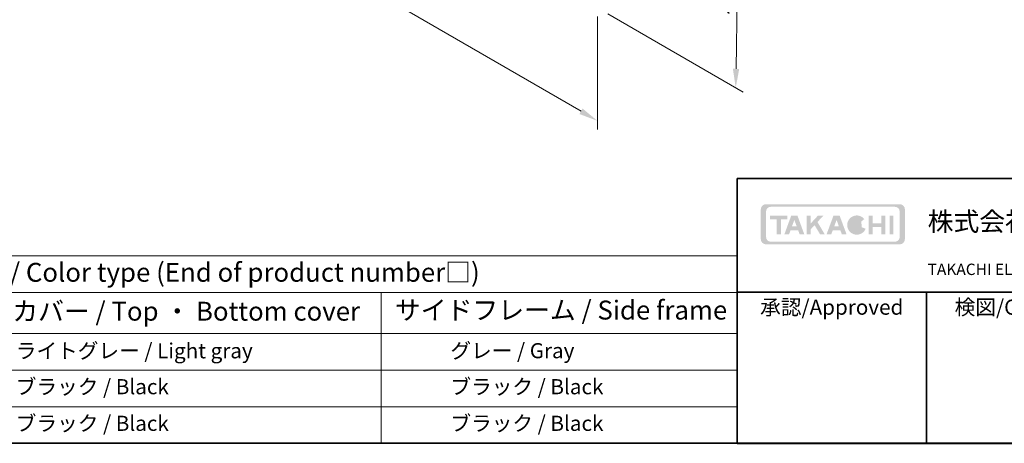
# Model space of a CAD drawing. Units: millimetres. Extents: x 17 to 11622, y 6 to 1551.
# Drawn here: x 363 to 753, y 6 to 174 of the extents above; entities that cross this region are included whole.
import ezdxf
from ezdxf.enums import TextEntityAlignment as Align

# ---------------------------------------------------------------- set-up
doc = ezdxf.new("R2010")
doc.units = ezdxf.units.MM
for name, color, linetype, lineweight in [('Border (ISO)', 7, 'Continuous', 35), ('Dimension (ISO)', 7, 'Continuous', 18), ('Symbol (ISO)', 7, 'Continuous', 18), ('Title (ISO)', 7, 'Continuous', 35)]:
    doc.layers.add(name, color=color, linetype=linetype, lineweight=lineweight)
doc.layers.add('Hatch (ISO)', color=1, linetype='Continuous', lineweight=18, true_color=0xff0000)
doc.styles.add('Note Text (TK)', font='MS PGothic.ttf')
doc.styles.add('Note Text (TK2)', font='MS PGothic.ttf')
doc.styles.add('文字スタイル67', font='arial.ttf')
doc.dimstyles.new('Default - Method 1b (TK)', dxfattribs={"dimscale": 3, "dimtxt": 2.5, "dimasz": 2.5, "dimexe": 1, "dimexo": 1.5, "dimgap": 1, "dimtad": 1, "dimtoh": 1, "dimrnd": 1e-08, "dimdsep": 46, "dimtxsty": 'Note Text (TK)', "dimcen": 0.09, "dimdle": 5, "dimclrd": 100, "dimclre": 100, "dimclrt": 7, "dimadec": 1, "dimazin": 1, "dimtfac": 1, "dimtmove": 0, "dimatfit": 3, "dimfxl": 0, "dimtolj": 1, "dimlwd": -1, "dimlwe": -1, "dimarcsym": 0})

# ---------------------------------------------------------------- blocks, each defined once
blk = doc.blocks.new('図面枠 tk図枠')
at = {"layer": 'Border (ISO)'}
blk.add_line((14.5, 8), (405.5, 8), dxfattribs=at)
blk = doc.blocks.new('表題欄 tk表題欄')
at = {"layer": 'Hatch (ISO)'}
h = blk.add_hatch(color=256, dxfattribs=at)
edge = h.paths.add_edge_path(flags=0)
edge.add_arc((95.58, 236.3), 0.596, 270, 360)
edge.add_line((96.17, 236.3), (96.17, 239.71))
edge.add_arc((95.58, 239.71), 0.596, 0, 90)
edge.add_line((95.58, 240.31), (79.14, 240.31))
edge.add_arc((79.14, 239.71), 0.596, 90, 180)
edge.add_line((78.54, 239.71), (78.54, 236.3))
edge.add_arc((79.14, 236.3), 0.596, 180, 270)
edge.add_line((79.14, 235.7), (95.58, 235.7))
edge = h.paths.add_edge_path()
edge.add_line((77.84, 239.96), (77.84, 236.05))
edge.add_arc((78.54, 236.05), 0.702, 180, 270)
edge.add_line((78.54, 235.35), (96.17, 235.35))
edge.add_arc((96.17, 236.05), 0.702, 270, 360)
edge.add_line((96.87, 236.05), (96.87, 239.96))
edge.add_arc((96.17, 239.96), 0.702, 0, 90)
edge.add_line((96.17, 240.66), (78.54, 240.66))
edge.add_arc((78.54, 239.96), 0.702, 90, 180)
for points in [[(79.07, 239.15), (79.07, 238.66), (79.92, 238.66), (79.92, 236.66), (80.51, 236.66), (80.51, 238.66), (81.36, 238.66), (81.36, 239.15)], [(85.68, 236.66), (84.94, 237.89), (84.42, 237.32), (84.42, 236.66), (83.9, 236.66), (83.9, 239.15), (84.42, 239.15), (84.42, 238.1), (85.39, 239.15), (86.11, 239.15), (85.32, 238.3), (86.3, 236.66)], [(92.09, 239.15), (92.09, 236.66), (92.61, 236.66), (92.61, 237.66), (93.77, 237.66), (93.77, 236.66), (94.29, 236.66), (94.29, 239.15), (93.77, 239.15), (93.77, 238.15), (92.61, 238.15), (92.61, 239.15)], [(94.84, 239.15), (94.84, 236.66), (95.36, 236.66), (95.36, 239.15)]]:
    blk.add_hatch(color=256, dxfattribs=at).paths.add_polyline_path(points)
h = blk.add_hatch(color=256, dxfattribs=at)
h.paths.add_polyline_path([(82.59, 237.71), (81.95, 237.71), (82.27, 238.58)], flags=0)
h.paths.add_polyline_path([(82.78, 237.2), (81.76, 237.2), (81.57, 236.66), (80.95, 236.66), (81.86, 239.15), (82.68, 239.15), (83.59, 236.66), (82.98, 236.66)])
h = blk.add_hatch(color=256, dxfattribs=at)
h.paths.add_polyline_path([(87.53, 237.71), (88.16, 237.71), (87.85, 238.58)], flags=0)
h.paths.add_polyline_path([(87.14, 236.66), (87.34, 237.2), (88.35, 237.2), (88.55, 236.66), (89.17, 236.66), (88.25, 239.15), (87.44, 239.15), (86.52, 236.66)])
h = blk.add_hatch(color=256, dxfattribs=at)
edge = h.paths.add_edge_path()
edge.add_arc((90.52, 237.9), 1.27, 38.5505, 336.582)
edge.add_line((91.69, 237.4), (91.17, 237.62))
edge.add_ellipse((90.52, 237.9), major_axis=(0, -0.8), ratio=0.867347, start_angle=124.651, end_angle=429.4109, ccw=False)
edge.add_line((91.09, 238.36), (91.52, 238.7))
at = {"layer": 'Title (ISO)'}
for p, q in [((74.71, 244.05), (255.71, 244.05)), ((74.71, 209.05), (74.71, 244.05)), ((74.71, 229.05), (230.71, 229.05)), ((99.71, 229.05), (99.71, 209.05)), ((255.71, 209.05), (74.71, 209.05))]:
    blk.add_line(p, q, dxfattribs=at)
at = {"layer": 'Title (ISO)', "color": 7, "attachment_point": 4, "line_spacing_factor": 1.5, "style": 'Note Text (TK)'}
for s, insert, char_height in [('株式会社タカチ電機工業', (99.87, 238.05), 2.5), ('\\fArial|b0|i0;\\H1.4986;TAKACHI ELECTRONICS ENCLOSURE CO., LTD.', (99.87, 232.05), 1.4986)]:
    blk.add_mtext(s, dxfattribs=dict(at, insert=insert, char_height=char_height))
at = {"layer": 'Title (ISO)', "color": 1, "true_color": 0xff0000, "char_height": 2, "attachment_point": 5, "line_spacing_factor": 1.5, "style": 'Note Text (TK)'}
for s, insert in [('\\fＭＳ Ｐゴシック|b0|i0;\\H2.0000;承認/Approved', (87.21, 227.05)), ('\\fＭＳ Ｐゴシック|b0|i0;\\H2.0000;検図/Checked', (112.21, 227.05))]:
    blk.add_mtext(s, dxfattribs=dict(at, insert=insert))
at = {"layer": 'Title (ISO)', "color": 7}
for tag, p, height, style in [('<品名>_001', (157.54, 235.73), 2.5, 'Note Text (TK)'), ('<Title>_001', (157.49, 230.55), 2, '文字スタイル67'), ('<ページ_No.>_001', (237.95, 213.3), 2.5, 'Note Text (TK)'), ('<総ページ数>_001', (246.8, 213.3), 2.5, 'Note Text (TK)'), ('作成日_001', (175.62, 211.28), 2.5, 'Note Text (TK)')]:
    blk.add_attdef(tag, p, '', height=height, dxfattribs=dict(at, style=style))
at = {"layer": 'Title (ISO)', "color": 7, "style": 'Note Text (TK)'}
blk.add_attdef('<尺度>', text='', height=2.5, dxfattribs=at).set_placement((243.21, 223.55), align=Align.MIDDLE_CENTER)
blk = doc.blocks.new('テーブル1')
at = {"layer": 'Symbol (ISO)'}
for p, q in [((59.5, 32.76), (224.5, 32.76)), ((224.5, 32.76), (224.5, 27.94)), ((59.5, 27.94), (224.5, 27.94)), ((177.5, 27.94), (177.5, 22.5)), ((224.5, 27.94), (224.5, 22.5)), ((59.5, 22.5), (224.5, 22.5)), ((177.5, 22.5), (177.5, 8)), ((224.5, 22.5), (224.5, 8)), ((59.5, 17.67), (224.5, 17.67)), ((59.5, 12.83), (224.5, 12.83)), ((59.5, 8), (224.5, 8))]:
    blk.add_line(p, q, dxfattribs=at)
at = {"layer": 'Symbol (ISO)', "color": 7, "attachment_point": 7}
for s, insert, char_height, style in [('色仕様（型番末尾□） / Color type (End of product number□)', (93.62, 28.57), 2.5, 'Note Text (TK)'), ('上下カバー / Top ・ Bottom cover', (121.97, 23.43), 2.5, 'Note Text (TK)'), ('サイドフレーム / Side frame', (179.32, 23.58), 2.5, 'Note Text (TK)'), ('              ライトグレー / Light gray', (120.7, 18.61), 2, 'Note Text (TK2)'), ('             グレー / Gray', (178.7, 18.62), 2, 'Note Text (TK2)'), ('              ブラック / Black', (120.7, 13.86), 2, 'Note Text (TK2)'), ('             ブラック / Black', (178.7, 13.86), 2, 'Note Text (TK2)'), ('              ブラック / Black', (120.7, 9.02), 2, 'Note Text (TK2)'), ('             ブラック / Black', (178.7, 9.02), 2, 'Note Text (TK2)')]:
    blk.add_mtext(s, dxfattribs=dict(at, insert=insert, char_height=char_height, style=style))
blk = doc.blocks.new('*D36')
at = {"layer": 'Defpoints', "color": 0, "transparency": 16777216}
for p in [(412.14, 284.47), (591.88, 180.13), (591.88, 133.59)]:
    blk.add_point(p, dxfattribs=at)
at = {"layer": 'Dimension (ISO)', "color": 100, "transparency": 16777216}
for p, q in [((412.14, 279.27), (412.14, 234.47)), ((418.63, 234.17), (585.4, 137.35)), ((591.88, 174.92), (591.88, 130.12))]:
    blk.add_line(p, q, dxfattribs=at)
for points in [[(419.26, 235.25), (418, 233.09), (412.14, 237.93)], [(586.03, 138.43), (584.77, 136.27), (591.88, 133.59)]]:
    blk.add_solid(points, dxfattribs=at)
at = {"layer": 'Dimension (ISO)', "color": 7, "transparency": 16777216, "insert": (498.81, 195.43), "char_height": 7.5, "attachment_point": 4, "rotation": 329.863, "style": 'Note Text (TK)'}
blk.add_mtext('\\A1;{\\Q-30.137;\\W0.815;\\H0.816x; \\fＭＳ Ｐゴシック|b0|i0;\\H7.5000;430}', dxfattribs=at)
blk = doc.blocks.new('*D37')
at = {"layer": 'Defpoints', "color": 0, "transparency": 16777216}
for p in [(592.73, 251.65), (591.53, 178.54), (646.69, 146.69)]:
    blk.add_point(p, dxfattribs=at)
at = {"layer": 'Dimension (ISO)', "color": 100, "transparency": 16777216}
for p, q in [((597.19, 249.08), (650.86, 218.09)), ((647.76, 212.31), (646.81, 154.19)), ((595.99, 175.96), (649.66, 144.98))]:
    blk.add_line(p, q, dxfattribs=at)
for points in [[(646.51, 212.33), (649.01, 212.29), (647.89, 219.81)], [(645.56, 154.21), (648.06, 154.17), (646.69, 146.69)]]:
    blk.add_solid(points, dxfattribs=at)
at = {"layer": 'Dimension (ISO)', "color": 7, "transparency": 16777216, "insert": (640.38, 173.68), "char_height": 7.5, "attachment_point": 4, "rotation": 89.0597, "style": 'Note Text (TK)'}
blk.add_mtext('\\A1;{\\Q29.060;\\W0.824;\\H0.816x; \\fＭＳ Ｐゴシック|b0|i0;\\H7.5000;149}', dxfattribs=at)

msp = doc.modelspace()

# ---------------------------------------------------------------- block references
at = {"xscale": 3, "yscale": 3, "zscale": 3}
for name, p in [('図面枠 tk図枠', (-26.2814, -18.2891)), ('表題欄 tk表題欄', (423.0922, -621.4474)), ('テーブル1', (-26.2814, -18.2891))]:
    msp.add_blockref(name, p, dxfattribs=at)

# ---------------------------------------------------------------- dimensions: what is measured, and where the dimension line sits
at = {"layer": 'Dimension (ISO)', "color": 100, "true_color": 0x00ff3f}
for base, p1, p2, angle, text, override, picture, middle in [((591.8849, 133.5861), (412.1426, 284.4747), (591.8849, 180.1264), 149.862973, '{\\Q-30.137;\\W0.815;\\H0.816x; \\fＭＳ Ｐゴシック|b0|i0;\\H7.5000;430}', {"dimgap": 1, "dimtoh": 0, "dimdec": 2, "dimlfac": 2.044062, "dimtol": 0, "dimlim": 0, "dimtp": 0, "dimtm": 0, "dimtdec": 2, "dimtofl": 0, "dimatfit": 1}, '*D36', (502.0138, 185.7602)), ((646.6878, 146.6945), (592.7335, 251.6515), (591.5335, 178.5378), 89.0597, '{\\Q29.060;\\W0.824;\\H0.816x; \\fＭＳ Ｐゴシック|b0|i0;\\H7.5000;149}', {"dimgap": 1, "dimtoh": 0, "dimdec": 2, "dimlfac": 2.021997, "dimtol": 0, "dimlim": 0, "dimtp": 0, "dimtm": 0, "dimtdec": 2, "dimtofl": 0, "dimatfit": 1}, '*D37', (647.2878, 183.2513))]:
    dim = msp.add_linear_dim(base=base, p1=p1, p2=p2, angle=angle, text=text, dimstyle='Default - Method 1b (TK)', override=override, dxfattribs=at)
    dim.commit()
    dim.dimension.update_dxf_attribs({"geometry": picture, "text_midpoint": middle, "dimtype": 160})

doc.saveas('drawing.dxf')
